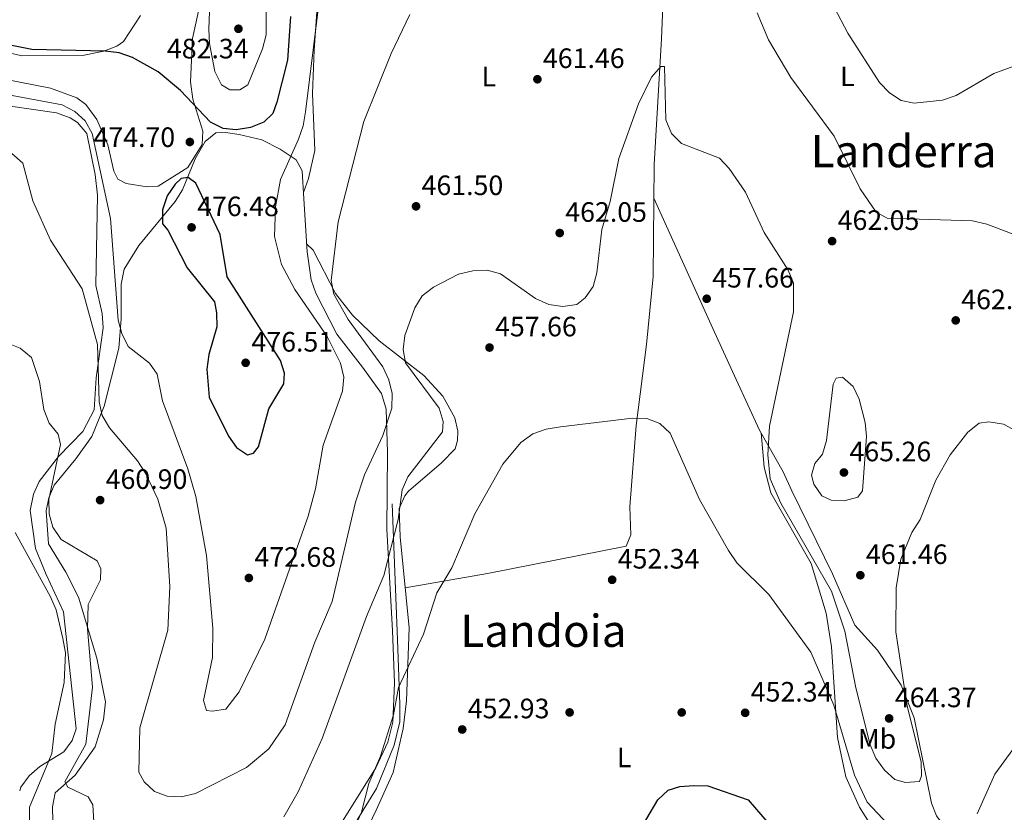
# Model space of a CAD drawing. Units: metres. Extents: x 600660 to 607562, y 4724538 to 4729267.
# Drawn here: x 605237 to 605588, y 4725135 to 4725418 of the extents above; entities that cross this region are included whole.
import ezdxf
from ezdxf.enums import TextEntityAlignment as Align

# ---------------------------------------------------------------- set-up
doc = ezdxf.new("R2010")
doc.units = ezdxf.units.M
doc.header["$MEASUREMENT"] = 0
doc.linetypes.add('DGN Style 3', pattern=[120.52096, 86.0864, -34.43456])
for name, color, linetype, lineweight in [('Nivel 17', 7, 'Continuous', 0), ('Nivel 21', 7, 'Continuous', 0), ('Nivel 36', 7, 'Continuous', 0), ('Nivel 37', 7, 'Continuous', 0), ('Nivel 4', 7, 'Continuous', 0), ('Nivel 41', 7, 'Continuous', 0), ('Nivel 45', 7, 'Continuous', 0), ('Nivel 5', 7, 'Continuous', 0), ('Nivel 7', 7, 'Continuous', 0)]:
    doc.layers.add(name, color=color, linetype=linetype, lineweight=lineweight)
doc.styles.add('Style-Arial', font='txt')
doc.styles.add('Style-Arial Narrow', font='txt')
doc.styles.add('Style-Times New Roman', font='txt')

# ---------------------------------------------------------------- blocks, each defined once
blk = doc.blocks.new('5PATER')
at = {"layer": 'Nivel 7', "linetype": 'Continuous', "lineweight": 0}
h = blk.add_hatch(color=51, dxfattribs=at)
edge = h.paths.add_edge_path()
edge.add_ellipse((-0.001370742917060852, -0.00212559849023819), major_axis=(-1.095731442372465, -1.110710699892244), ratio=0.9994222409660318, start_angle=0, end_angle=360)
blk = doc.blocks.new('5PERFI')
at = {"layer": 'Nivel 17', "linetype": 'Continuous', "lineweight": 0}
h = blk.add_hatch(color=7, dxfattribs=at)
edge = h.paths.add_edge_path()
edge.add_arc((-0.00395800918340683, 0.001213865354657173), 1.559999999766158, 315.0000000018422, 675.0000000018422)

msp = doc.modelspace()

# ---------------------------------------------------------------- linework, layer by layer
at = {"layer": 'Nivel 21', "color": 7, "linetype": 'DGN Style 3', "lineweight": 0}
msp.add_polyline3d([(605408.9600000009, 4724987.26, 445.28), (605403.0700000003, 4725002.83, 448.76), (605397.1400000006, 4725014.300000001, 449.84), (605379.7300000004, 4725042.01, 455.43), (605365.1000000015, 4725063.380000001, 459.01), (605348.0799999982, 4725089.109999999, 457.43), (605345.7100000009, 4725094.65, 457.55), (605345.7100000009, 4725107.710000001, 456.14), (605347.2899999991, 4725117.210000001, 455.71), (605354.4200000018, 4725127.5, 455.22), (605364.2399999984, 4725143.57, 454.59), (605370.5700000003, 4725159.01, 454.71), (605372.5500000007, 4725167.32, 454.76), (605372.5500000007, 4725173.65, 454.87), (605371.7600000016, 4725196.609999999, 456.78), (605369.7800000012, 4725245.16, 460.92)], dxfattribs=at)
at = {"layer": 'Nivel 36', "color": 92, "linetype": 'Continuous', "lineweight": 0}
for points in [[(605301.75, 4725521.93, 476.24), (605306.6099999994, 4725506.4, 476.52), (605313.7600000016, 4725472.880000001, 475.05), (605315.6499999985, 4725453.59, 474.76), (605316.7600000016, 4725449.24, 474.76), (605319.1700000018, 4725444.869999999, 474.56), (605323.5, 4725440.970000001, 473.73), (605340.0300000012, 4725432.189999999, 470.92), (605342.4699999988, 4725429.23, 470.03), (605343.1499999985, 4725424.25, 469.77), (605342.0100000016, 4725407.210000001, 469.82), (605341.4499999993, 4725391.74, 468.86), (605342.2399999984, 4725371.290000001, 467.97), (605340.0199999996, 4725361.290000001, 467.97), (605338.1799999997, 4725356.380000001, 467.76)], [(605467.620000001, 4725451.5, 465.6), (605465.9499999993, 4725411.189999999, 461.18), (605463.3999999985, 4725366.310000001, 459.13), (605463.0100000016, 4725326.310000001, 457.92), (605460.6000000015, 4725302.1, 457.06), (605456.870000001, 4725273.199999999, 454.39), (605454.629999999, 4725244.119999999, 453.2), (605455.0399999991, 4725234.1, 452.78), (605453.3099999987, 4725230.050000001, 452.61), (605403.9100000001, 4725220.310000001, 453.94), (605374.5, 4725215.199999999, 456.63)], [(605303.2399999984, 4725432.609999999, 478.3), (605298.5199999996, 4725411.369999999, 477.12), (605297.8900000006, 4725395.9, 475.49), (605298.7100000009, 4725389.710000001, 475.37), (605302.2699999996, 4725378.210000001, 474.76), (605302.0599999987, 4725373.49, 475.05), (605296.870000001, 4725365.26, 474.76), (605286.3399999999, 4725358.560000001, 473.87), (605282.3999999985, 4725358.369999999, 473.58), (605274.8999999985, 4725359.529999999, 473.28), (605271.9699999988, 4725361.040000001, 473.28), (605270.5399999991, 4725363.92, 473.28), (605268.3900000006, 4725373.310000001, 473.58), (605264.3999999985, 4725382.439999999, 473.84), (605260.5300000012, 4725387.710000001, 473.71), (605257.2699999996, 4725390.15, 473.58), (605247.870000001, 4725393.58, 473.85), (605218.6700000018, 4725399.310000001, 474.17)], [(605220.3299999982, 4725410.050000001, 474.17), (605224.9400000013, 4725408.130000001, 474.17), (605237.620000001, 4725405.140000001, 474.17), (605259.2899999991, 4725405.290000001, 474.17), (605266.8999999985, 4725406.84, 474.46), (605271.5100000016, 4725408.540000001, 475.58), (605273.8999999985, 4725410.25, 476.24), (605280.0399999991, 4725419.550000001, 477.71)], [(605224.4699999988, 4725388.51, 467.37), (605250.0500000007, 4725384.77, 468.25), (605254.8900000006, 4725383.01, 468.26), (605257.5599999987, 4725381.32, 468.26), (605260.8099999987, 4725377.43, 468.5), (605263.8200000003, 4725362.810000001, 468.7), (605264.6099999994, 4725355.439999999, 468.24), (605264.1099999994, 4725323.09, 466.2), (605266.3399999999, 4725313.08, 466.2), (605266.629999999, 4725308.050000001, 465.7), (605264.2399999984, 4725290.140000001, 464.72), (605263.5, 4725278.77, 463.54), (605259.3900000006, 4725270.970000001, 461.86), (605250.7600000016, 4725262.119999999, 460.33), (605243.870000001, 4725253.130000001, 457.34), (605241.8599999994, 4725248.59, 456.85), (605240.5899999999, 4725242.790000001, 456.16), (605242.5300000012, 4725229.23, 455.57), (605246.3000000007, 4725219.98, 455), (605252.5799999982, 4725206.59, 455.27), (605257.0899999999, 4725164.9, 456.16), (605255.6499999985, 4725160.66, 455.86), (605252.6700000018, 4725156.65, 455.57), (605244.0199999996, 4725151.34, 454.98), (605240.3000000007, 4725148.01, 454.68), (605237.3299999982, 4725144.01, 453.82), (605236.879999999, 4725142.75, 453.2)], [(605248.7399999984, 4725131.92, 458.42), (605248.5500000007, 4725137.029999999, 458.12), (605249.5300000012, 4725141.970000001, 458.71), (605256.7199999988, 4725148.32, 461.08), (605263.870000001, 4725158.460000001, 462.55), (605266.8399999999, 4725168.029999999, 462.39), (605267.4699999988, 4725174.529999999, 461.53), (605264.370000001, 4725190.040000001, 460.78), (605257.870000001, 4725211.859999999, 459.89), (605253.3900000006, 4725220.800000001, 459.62), (605247.1600000001, 4725230.859999999, 459.89), (605246.3200000003, 4725242.65, 459.97), (605247.2600000016, 4725247.27, 460.19), (605249.1600000001, 4725251.880000001, 460.79), (605256.9299999997, 4725261.25, 461.67), (605262.6000000015, 4725269.210000001, 463.71), (605267.0599999987, 4725280.029999999, 465.24), (605272.3200000003, 4725300.810000001, 469.58), (605273.1000000015, 4725311.189999999, 470.6), (605273.1600000001, 4725323.619999999, 471.11), (605274.2300000004, 4725329.02, 471.41), (605279.4600000009, 4725337.42, 472.9), (605292.3200000003, 4725353.18, 475.61), (605295.0399999991, 4725357.279999999, 475.54), (605299.5, 4725368.380000001, 474.95), (605303.120000001, 4725374.540000001, 474.95), (605306.870000001, 4725377.67, 474.66), (605310.3599999994, 4725377.790000001, 474.66), (605315.1999999993, 4725377.029999999, 473.71), (605323.3299999982, 4725375.09, 472.59), (605329.8000000007, 4725371.85, 470.82), (605335.5599999987, 4725367.99, 469.64), (605337.7600000016, 4725364.02, 468.75), (605338.3099999987, 4725354.060000001, 467.46), (605339.4699999988, 4725335.130000001, 468.75), (605340.870000001, 4725325.18, 467.87), (605342.5899999999, 4725320.359999999, 468.21), (605350.129999999, 4725305.699999999, 468.79), (605359.2199999988, 4725293.970000001, 468.46), (605366.0100000016, 4725284.550000001, 466.5), (605367.6600000001, 4725278.99, 465.45), (605368.1799999997, 4725263.529999999, 464.32), (605367.9600000009, 4725235.98, 461.37), (605369.9800000004, 4725199.970000001, 458.42), (605370.6999999993, 4725181.23, 455.17), (605370.0899999999, 4725167.279999999, 454.58), (605368.3099999987, 4725160.050000001, 454.88), (605364.0599999987, 4725150.949999999, 455.36), (605347.6000000015, 4725124.630000001, 458.35)], [(605576.6600000001, 4725116.68, 452.49), (605569.5, 4725126.48, 455.15), (605564.0700000003, 4725133.77, 456.03), (605562.3399999999, 4725138.290000001, 456.5), (605556.1600000001, 4725168.800000001, 459.66), (605551.5100000016, 4725180.43, 460.35), (605543.0399999991, 4725192.98, 460.75), (605534.9299999997, 4725201.810000001, 460.16), (605526.9699999988, 4725220.140000001, 460.99), (605512.5, 4725249.869999999, 462.77), (605509.3599999994, 4725256.58, 462.52), (605501, 4725271.449999999, 459.28), (605492.6000000015, 4725289.59, 458.13), (605484.3099999987, 4725307.779999999, 457.74), (605463.2800000012, 4725354.369999999, 458.77)], [(605339.2899999991, 4725338.02, 468.55), (605341.5899999999, 4725335.75, 466.78), (605349.5500000007, 4725320.26, 465.31), (605355.629999999, 4725312.540000001, 463.46), (605365.25, 4725303.41, 462.08), (605381.1499999985, 4725290.98, 459.16), (605387.8999999985, 4725283.619999999, 458.24), (605392.1799999997, 4725275.91, 457.63), (605393.2899999991, 4725271.1, 457.04), (605393.1799999997, 4725267.85, 457.04), (605392.370000001, 4725264.77, 457.04), (605387.4400000013, 4725259.790000001, 458.22), (605375.7199999988, 4725249.73, 458.57), (605374.3099999987, 4725248.09, 458.52), (605372.3399999999, 4725243.48, 458.24), (605372.6799999997, 4725233.4, 457.63), (605375.9400000013, 4725200.9, 455.85), (605374.9200000018, 4725174.859999999, 454.38), (605373.8099999987, 4725164.970000001, 453.27), (605370.1799999997, 4725149.210000001, 452.91), (605364.120000001, 4725135.810000001, 452.31), (605355.3599999994, 4725117.32, 452.76)], [(605501.5399999991, 4725270.49, 459.49), (605502.5599999987, 4725258.27, 459.49), (605504.9600000009, 4725249.15, 459.49), (605519.3900000006, 4725223.85, 458.3), (605524.7199999988, 4725206.130000001, 456.89), (605526.6999999993, 4725194.119999999, 456.2), (605528.8099999987, 4725161.73, 454.33), (605531.8000000007, 4725147.699999999, 453.82), (605536.620000001, 4725136.85, 453.42), (605547.9699999988, 4725118.93, 453.5)]]:
    msp.add_polyline3d(points, dxfattribs=at)
at = {"layer": 'Nivel 4', "color": 30, "linetype": 'Continuous', "lineweight": 30, "flags": 128}
for points, elevation in [([(605333.5199999996, 4725419.119999999), (605332.4600000009, 4725403.630000001), (605328.6999999993, 4725388.550000001), (605327.2399999984, 4725384.550000001), (605324.0599999987, 4725381.439999999), (605319.3099999987, 4725379.58), (605314.2100000009, 4725378.720000001), (605309.5500000007, 4725379.199999999), (605304.9699999988, 4725381.5), (605294.2300000004, 4725392.76), (605286.2899999991, 4725399.380000001), (605277.1600000001, 4725404.59), (605272.4200000018, 4725406.18), (605267.3599999994, 4725406.85), (605241.25, 4725407.449999999), (605220.8500000015, 4725411.41), (605215.9200000018, 4725413.17), (605198.4800000004, 4725423.890000001)], 475), ([(605289.75, 4725342.83), (605296.6499999985, 4725329.470000001), (605306.3599999994, 4725317.33), (605307.1499999985, 4725313.390000001), (605307.1999999993, 4725308.390000001), (605304.3399999999, 4725298.52), (605303.6799999997, 4725293.220000001), (605304.5199999996, 4725283.210000001), (605311.4699999988, 4725269.359999999), (605314.3099999987, 4725265.25), (605318.2100000009, 4725262.67), (605320.3599999994, 4725263.279999999), (605322.129999999, 4725265.560000001), (605325.7899999991, 4725279.140000001), (605331.2100000009, 4725288.01), (605331.4499999993, 4725291.890000001), (605329.9499999993, 4725296.380000001), (605310.879999999, 4725326.24), (605308.4800000004, 4725341.4), (605299.8000000007, 4725359.68), (605297.0500000007, 4725361.73), (605294.5799999982, 4725361.359999999), (605292.3399999999, 4725359.290000001), (605289.5100000016, 4725355.17), (605287.8099999987, 4725350.18), (605287.870000001, 4725345.17), (605289.75, 4725342.83)], 475), ([(605383.3399999999, 4725063.16), (605384.3000000007, 4725083.640000001), (605383.9899999984, 4725099.189999999), (605385.7199999988, 4725109.369999999), (605389.6499999985, 4725118.560000001), (605396.3099999987, 4725126.76), (605400.5700000003, 4725128.99), (605409.1099999994, 4725128.42), (605418.6799999997, 4725124.51), (605438.8200000003, 4725119.880000001), (605443.8099999987, 4725119.32), (605448.6700000018, 4725120.470000001), (605453.2600000016, 4725122.67), (605456.7899999991, 4725126.210000001), (605464.6700000018, 4725139.51), (605468.3399999999, 4725142.91), (605472.4899999984, 4725144.300000001), (605477.4699999988, 4725144.67), (605482.5599999987, 4725144.470000001), (605496.8500000015, 4725139.470000001), (605510.3399999999, 4725123.91), (605533.9100000001, 4725103.51), (605538.370000001, 4725101.26), (605542.9100000001, 4725100.939999999)], 450)]:
    msp.add_lwpolyline(points, dxfattribs=dict(at, elevation=elevation))
at = {"layer": 'Nivel 5', "color": 30, "linetype": 'Continuous', "lineweight": 0, "flags": 128}
for points, elevation in [([(605216.879999999, 4725394.140000001), (605252.0100000016, 4725387.59), (605256.5500000007, 4725385.26), (605260.2600000016, 4725381.91), (605262.7100000009, 4725377.35), (605269.3299999982, 4725347.08), (605272.0799999982, 4725310.77), (605273.370000001, 4725305.939999999), (605275.5799999982, 4725301.300000001), (605283.2300000004, 4725295.380000001), (605285.9499999993, 4725291.42), (605287.8299999982, 4725281.970000001), (605296.8599999994, 4725257.68), (605299.7600000016, 4725247.779999999), (605303.620000001, 4725226.68), (605305.8299999982, 4725200.77), (605305.6799999997, 4725190.359999999), (605302.5, 4725175), (605303.5500000007, 4725171.42), (605305.5300000012, 4725171.140000001), (605310.4699999988, 4725171.880000001), (605315.1799999997, 4725178.040000001), (605324.3500000015, 4725196.890000001), (605339.8599999994, 4725240.75), (605342.5199999996, 4725250.49), (605345.1700000018, 4725266.09), (605352.0899999999, 4725285.43), (605352.5799999982, 4725290.41), (605351.3900000006, 4725295.41), (605346.6099999994, 4725304.869999999), (605335.120000001, 4725321.76), (605330.379999999, 4725330.65), (605327.8000000007, 4725340.66), (605328.2399999984, 4725351.16), (605330.0100000016, 4725361.02), (605336.3900000006, 4725375.369999999), (605338.0199999996, 4725380.09), (605338.8500000015, 4725385.1), (605344.629999999, 4725431.48)], 470), ([(605304.3999999985, 4725414.609999999), (605304.5899999999, 4725409.5), (605306.5399999991, 4725399.51), (605308.870000001, 4725394.779999999), (605311.9499999993, 4725392.98), (605315.4100000001, 4725392.99), (605318.3599999994, 4725394.790000001), (605323.5500000007, 4725407.609999999), (605324.8900000006, 4725412.6), (605324.8999999985, 4725422.76), (605322.9100000001, 4725426.640000001), (605319.9100000001, 4725428.66), (605315.2600000016, 4725429.75), (605310.6999999993, 4725429.1), (605306.2399999984, 4725426.85), (605304.6999999993, 4725424.109999999), (605304.3999999985, 4725414.609999999)], 480), ([(605527.5700000003, 4725422.52), (605532.4800000004, 4725413.23), (605543.8000000007, 4725395.6), (605547.370000001, 4725391.890000001), (605551.5599999987, 4725389.16), (605556.1799999997, 4725388.27), (605566.3000000007, 4725389.35), (605571.120000001, 4725390.99), (605584.6400000006, 4725398.800000001), (605594.3000000007, 4725402.369999999)], 470), ([(605234.0500000007, 4725370.210000001), (605237.9899999984, 4725366.85), (605241.5199999996, 4725353.34), (605247.8900000006, 4725339.279999999), (605259.2199999988, 4725321.949999999), (605264.6900000013, 4725302.029999999), (605265.25, 4725281.609999999), (605266.2899999991, 4725276.720000001), (605268.9400000013, 4725272.26), (605278.9400000013, 4725260.550000001), (605281.8099999987, 4725256.130000001), (605286.2199999988, 4725246.810000001), (605289.1400000006, 4725236.540000001), (605290.4600000009, 4725215.619999999), (605289.7600000016, 4725200.040000001), (605279.7300000004, 4725165.15), (605279.4499999993, 4725149.369999999), (605281.370000001, 4725145.869999999), (605285.0599999987, 4725142.48), (605289.5599999987, 4725140.810000001), (605294.5500000007, 4725140.52), (605299.6099999994, 4725141.720000001), (605317.8200000003, 4725151.029999999), (605325.8299999982, 4725157.689999999), (605331.6600000001, 4725166.27), (605342.1900000013, 4725195.77), (605348.4499999993, 4725210.290000001), (605356.7800000012, 4725245.73), (605360, 4725255.52), (605366.5300000012, 4725269.560000001), (605369.6999999993, 4725279.34), (605369.8099999987, 4725284.59), (605368.6400000006, 4725289.449999999), (605366.4600000009, 4725294.1), (605354.0899999999, 4725311.01), (605348.9600000009, 4725320.02), (605348.0100000016, 4725324.939999999), (605350.6000000015, 4725345.92), (605359.6999999993, 4725381.74), (605369.4299999997, 4725406.01), (605376.1600000001, 4725419.91)], 465), ([(605500.1499999985, 4725420.43), (605504.1000000015, 4725410.83), (605512.0700000003, 4725397.34), (605527.620000001, 4725376.460000001), (605536.8399999999, 4725357.65), (605542.5599999987, 4725349.290000001), (605546.4600000009, 4725347.16), (605576.9600000009, 4725346.18), (605582.0399999991, 4725345.050000001), (605591.4400000013, 4725341.48), (605594.7800000012, 4725338.02), (605596.8099999987, 4725333.51), (605598.129999999, 4725328.68), (605599.2300000004, 4725317.810000001), (605601.6799999997, 4725307.529999999), (605608.9400000013, 4725288.24)], 465), ([(605331.1499999985, 4725133.439999999), (605336.25, 4725142.380000001), (605344.8099999987, 4725161.380000001), (605360.7199999988, 4725204.99), (605366.8200000003, 4725219.6), (605371.9899999984, 4725239.57), (605373.4200000018, 4725250.16), (605375.4499999993, 4725254.859999999), (605387.8200000003, 4725270.859999999), (605388.0399999991, 4725274.529999999), (605386.629999999, 4725279.33), (605374.6400000006, 4725295.529999999), (605373.6999999993, 4725300.279999999), (605374.3599999994, 4725305.24), (605377.8999999985, 4725315.17), (605380.5300000012, 4725319.42), (605384.5500000007, 4725322.529999999), (605393.5500000007, 4725327.199999999), (605398.6600000001, 4725328.369999999), (605403.7100000009, 4725328.59), (605408.5500000007, 4725327.310000001), (605420.9499999993, 4725318.460000001), (605425.75, 4725316.380000001), (605430.7600000016, 4725315.619999999), (605435.6999999993, 4725316.33), (605438.7300000004, 4725318.699999999), (605441.5799999982, 4725322.810000001), (605442.8999999985, 4725327.68), (605444.6600000001, 4725343.08), (605447.629999999, 4725353.130000001), (605450.7800000012, 4725368.460000001), (605457.7899999991, 4725388.050000001), (605462.3599999994, 4725397.460000001), (605465.75, 4725401.279999999), (605466.9899999984, 4725401.359999999), (605467.5300000012, 4725382.300000001), (605469.5199999996, 4725377.43), (605473.0599999987, 4725373.85), (605486.6400000006, 4725368.560000001), (605490.1400000006, 4725364.890000001), (605495.9899999984, 4725356.460000001), (605502.6000000015, 4725342.01), (605511.2300000004, 4725328.65), (605513.0599999987, 4725323.99), (605513.0700000003, 4725313.77), (605504.5599999987, 4725272.85), (605503.9699999988, 4725262.68), (605504.7399999984, 4725254.1), (605508.5599999987, 4725245.359999999), (605526.6600000001, 4725213.99), (605531.4499999993, 4725199.689999999), (605535.2899999991, 4725179.52), (605540.3999999985, 4725159.140000001), (605542.4499999993, 4725154.32), (605545.5199999996, 4725150.08), (605549.25, 4725146.75), (605553.0799999982, 4725145.710000001), (605558.0799999982, 4725145.99), (605558.7100000009, 4725148.01), (605558.6499999985, 4725153.01), (605553.6499999985, 4725172.890000001), (605549.6099999994, 4725199.439999999), (605549.6700000018, 4725215.189999999), (605551.3900000006, 4725225.48), (605555.2899999991, 4725234.99), (605558.2800000012, 4725239.57), (605563.9100000001, 4725253.640000001), (605569.0199999996, 4725262.689999999), (605575.2800000012, 4725270.73), (605579.3999999985, 4725273.939999999), (605582.8299999982, 4725274.41), (605587.9899999984, 4725273.57), (605592.4100000001, 4725271.23)], 460), ([(605232.3200000003, 4725302.630000001), (605237.1000000015, 4725300.710000001), (605241.1000000015, 4725297.4), (605243.8999999985, 4725288.9), (605245.5399999991, 4725278.83), (605247.4400000013, 4725274.02), (605250.6499999985, 4725270.109999999), (605251.4200000018, 4725266.369999999), (605247.25, 4725246.689999999), (605247.370000001, 4725241.630000001), (605248.6600000001, 4725236.800000001), (605251.6799999997, 4725232.43), (605264.5899999999, 4725224.800000001), (605265.8500000015, 4725221.98), (605265.6799999997, 4725218.02), (605261.2800000012, 4725209.189999999), (605261.120000001, 4725200.49), (605262.9100000001, 4725179.699999999), (605260.4499999993, 4725159.35), (605252.9800000004, 4725145.93), (605254.0799999982, 4725144.060000001), (605261.3200000003, 4725140.51), (605262.9899999984, 4725137.75), (605263.8500000015, 4725123.59)], 460), ([(605536.4699999988, 4725282.550000001), (605534.3399999999, 4725287.09), (605530.5500000007, 4725290.35), (605528.3500000015, 4725290.01), (605527.2600000016, 4725287.960000001), (605524.8999999985, 4725267.85), (605523.4600000009, 4725262.949999999), (605520.6900000013, 4725259.57), (605519.5, 4725255.42), (605520.3299999982, 4725252.17), (605523.1499999985, 4725248.050000001), (605526.5, 4725246.470000001), (605531.2100000009, 4725246.300000001), (605536.0500000007, 4725247.51), (605537.7100000009, 4725249.84), (605539.1000000015, 4725269.24), (605538.6999999993, 4725274.189999999), (605536.4699999988, 4725282.550000001)], 465), ([(605350.7399999984, 4725116.449999999), (605358.9200000018, 4725135.08), (605361.4899999984, 4725145.369999999), (605365.6999999993, 4725155.09), (605370.2600000016, 4725169.790000001), (605372.120000001, 4725179.66), (605380.9899999984, 4725198.640000001), (605385.8299999982, 4725213.35), (605391.1099999994, 4725222.35), (605399.2899999991, 4725241.560000001), (605409.3900000006, 4725259.290000001), (605415.7899999991, 4725267.050000001), (605420.0399999991, 4725270.15), (605424.75, 4725271.83), (605429.9200000018, 4725272.65), (605455.629999999, 4725275.74), (605460.6900000013, 4725275.66), (605465.3900000006, 4725273.869999999), (605469.1099999994, 4725270.41), (605479.5599999987, 4725246.779999999), (605489.8599999994, 4725228.460000001), (605492.8299999982, 4725224.15), (605504.2399999984, 4725212.77), (605519.2300000004, 4725192.199999999), (605527.4600000009, 4725173.26), (605534.870000001, 4725148.32), (605539.379999999, 4725138.66), (605550.4299999997, 4725126.83)], 455), ([(605235.3000000007, 4725234.93), (605247.9400000013, 4725212), (605249.8500000015, 4725207.380000001), (605252.3299999982, 4725197.09), (605253.2300000004, 4725192.01), (605252.7600000016, 4725181.390000001), (605249.5700000003, 4725166.529999999), (605248.3599999994, 4725156), (605240.3900000006, 4725136.93), (605240.2199999988, 4725121.41)], 455), ([(605578.6900000013, 4725134.470000001), (605584.9200000018, 4725148.619999999), (605591.3399999999, 4725157.41)], 455)]:
    msp.add_lwpolyline(points, dxfattribs=dict(at, elevation=elevation))

# ---------------------------------------------------------------- block references
at = {"layer": 'Nivel 17', "color": 7, "linetype": 'Continuous', "lineweight": 0}
for p in [(605433.1799999997, 4725170.699999999, 451.79), (605473.1799999997, 4725170.699999999, 451.48)]:
    msp.add_blockref('5PERFI', p, dxfattribs=at)
at = {"layer": 'Nivel 7', "color": 51, "linetype": 'Continuous', "lineweight": 0}
for p in [(605314.9600000009, 4725414.790000001, 482.34), (605421.6700000018, 4725396.77, 461.46), (605297.620000001, 4725374.369999999, 474.7), (605378.3500000015, 4725351.41, 461.5), (605298.2399999984, 4725343.890000001, 476.48), (605429.6400000006, 4725341.869999999, 462.05), (605526.8599999994, 4725338.970000001, 462.05), (605482.1000000015, 4725318.4, 457.66), (605570.9800000004, 4725310.67, 462.89), (605404.5799999982, 4725300.970000001, 457.66), (605317.5399999991, 4725295.529999999, 476.51), (605531.0799999982, 4725256.369999999, 465.26), (605265.6000000015, 4725246.5, 460.9), (605318.6900000013, 4725218.710000001, 472.68), (605448.3500000015, 4725218.060000001, 452.34), (605536.9400000013, 4725219.689999999, 461.46), (605495.8299999982, 4725170.57, 452.34), (605547.2100000009, 4725168.57, 464.37), (605394.8299999982, 4725164.609999999, 452.93)]:
    msp.add_blockref('5PATER', p, dxfattribs=at)

# ---------------------------------------------------------------- texts
at = {"layer": 'Nivel 37', "color": 92, "linetype": 'Continuous', "lineweight": 0, "style": 'Style-Arial Narrow'}
for s, p in [('L', (605404.3531471044, 4725397.71998, 462.58)), ('L', (605532.3031471036, 4725397.809979999, 468.35)), ('Mb', (605542.9148305841, 4725161.229979999, 461.27)), ('L', (605452.6331471056, 4725154.63998, 450.78))]:
    msp.add_text(s, height=6.99996, dxfattribs=at).set_placement(p, align=Align.MIDDLE_CENTER)
at = {"layer": 'Nivel 41', "color": 7, "linetype": 'Continuous', "lineweight": 0, "style": 'Style-Arial'}
for s, p in [('482.34', (605289.4299999997, 4725404.210000001, 482.34)), ('461.46', (605423.6499999985, 4725400.77, 461.46)), ('474.70', (605263.2199999988, 4725372.58, 474.7)), ('461.50', (605380.3299999982, 4725355.41, 461.5)), ('476.48', (605300.2199999988, 4725347.890000001, 476.48)), ('462.05', (605431.620000001, 4725345.869999999, 462.05)), ('462.05', (605528.8399999999, 4725342.970000001, 462.05)), ('457.66', (605484.0799999982, 4725322.4, 457.66)), ('462.89', (605572.9600000009, 4725314.67, 462.89)), ('457.66', (605406.5700000003, 4725304.970000001, 457.66)), ('476.51', (605319.6099999994, 4725299.529999999, 476.51)), ('465.26', (605533.0599999987, 4725260.369999999, 465.26)), ('460.90', (605267.5799999982, 4725250.5, 460.9)), ('472.68', (605320.6799999997, 4725222.710000001, 472.68)), ('452.34', (605450.3399999999, 4725222.060000001, 452.34)), ('461.46', (605538.9299999997, 4725223.689999999, 461.46)), ('452.34', (605497.8200000003, 4725174.57, 452.34)), ('464.37', (605549.2600000016, 4725172.57, 464.37)), ('452.93', (605396.8200000003, 4725168.609999999, 452.93))]:
    msp.add_text(s, height=6.99996, dxfattribs=at).set_placement(p)
at = {"layer": 'Nivel 45', "color": 7, "linetype": 'Continuous', "lineweight": 0, "style": 'Style-Times New Roman'}
for s, p in [('Landerra', (605552.3985361122, 4725371.099979999, 467.91)), ('Landoia', (605423.8330343962, 4725199.849979999, 452.78))]:
    msp.add_text(s, height=11.49996, dxfattribs=at).set_placement(p, align=Align.MIDDLE_CENTER)

doc.saveas('drawing.dxf')
